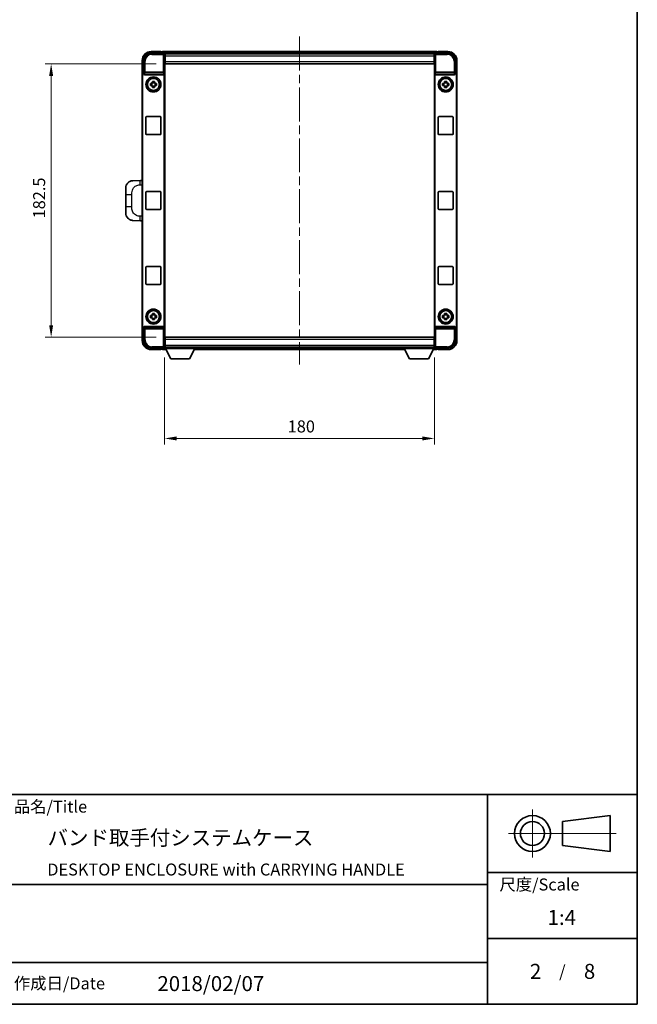
# Model space of a CAD drawing. Units: millimetres. Extents: x 58 to 9317, y 32 to 1156.
# Drawn here: x 2784 to 3196, y 32 to 689 of the extents above; entities that cross this region are included whole.
import ezdxf
from ezdxf.enums import TextEntityAlignment as Align

# ---------------------------------------------------------------- set-up
doc = ezdxf.new("R2010")
doc.units = ezdxf.units.MM
doc.header["$LTSCALE"] = 4
doc.linetypes.add('CHAIN', pattern=[0.3543, 0.2362, -0.0295, 0.0591, -0.0295])
doc.layers.get('Defpoints').update_dxf_attribs({"lineweight": 25})
for name, color, linetype, lineweight in [('Border (ISO)', 7, 'Continuous', 35), ('Centerline (ISO)', 131, 'Continuous', 18), ('Dimension (ISO)', 7, 'Continuous', 18), ('Dimension (ISO) @ 1', 7, 'Continuous', 18), ('Hatch (ISO)', 1, 'Continuous', 18), ('Title (ISO)', 7, 'Continuous', 35), ('Visible (ISO)', 7, 'Continuous', 35), ('Visible Narrow (ISO)', 7, 'Continuous', 25)]:
    doc.layers.add(name, color=color, linetype=linetype, lineweight=lineweight)
doc.styles.add('Note Text (TK)', font='txt')
doc.styles.add('文字スタイル67', font='arial.ttf')
doc.dimstyles.new('Default - Method 1b (TK)', dxfattribs={"dimscale": 4, "dimtxt": 2.5, "dimasz": 2.5, "dimexe": 1, "dimexo": 1.5, "dimgap": 1, "dimtad": 1, "dimtoh": 1, "dimrnd": 1e-08, "dimdsep": 46, "dimtxsty": 'Note Text (TK)', "dimcen": 0.09, "dimdle": 5, "dimclrd": 100, "dimclre": 100, "dimclrt": 7, "dimadec": 1, "dimazin": 1, "dimtfac": 1, "dimtmove": 0, "dimatfit": 3, "dimfxl": 1, "dimtolj": 1, "dimlwd": -1, "dimlwe": -1, "dimarcsym": 0})

# ---------------------------------------------------------------- blocks, each defined once
blk = doc.blocks.new('図面枠 tk図枠')
at = {"layer": 'Border (ISO)'}
for p in [(405.5, 289), (14.5, 8)]:
    blk.add_line(p, (405.5, 8), dxfattribs=at)
blk = doc.blocks.new('表題欄 tk表題欄')
at = {"layer": 'Hatch (ISO)'}
h = blk.add_hatch(color=256, dxfattribs=at)
edge = h.paths.add_edge_path(flags=0)
edge.add_arc((95.58, 236.3), 0.596, 270, 360)
edge.add_line((96.17, 236.3), (96.17, 239.71))
edge.add_arc((95.58, 239.71), 0.596, 0, 90)
edge.add_line((95.58, 240.31), (79.14, 240.31))
edge.add_arc((79.14, 239.71), 0.596, 90, 180)
edge.add_line((78.54, 239.71), (78.54, 236.3))
edge.add_arc((79.14, 236.3), 0.596, 180, 270)
edge.add_line((79.14, 235.7), (95.58, 235.7))
edge = h.paths.add_edge_path()
edge.add_line((77.84, 239.96), (77.84, 236.05))
edge.add_arc((78.54, 236.05), 0.702, 180, 270)
edge.add_line((78.54, 235.35), (96.17, 235.35))
edge.add_arc((96.17, 236.05), 0.702, 270, 360)
edge.add_line((96.87, 236.05), (96.87, 239.96))
edge.add_arc((96.17, 239.96), 0.702, 0, 90)
edge.add_line((96.17, 240.66), (78.54, 240.66))
edge.add_arc((78.54, 239.96), 0.702, 90, 180)
for points in [[(79.07, 239.15), (79.07, 238.66), (79.92, 238.66), (79.92, 236.66), (80.51, 236.66), (80.51, 238.66), (81.36, 238.66), (81.36, 239.15)], [(85.68, 236.66), (84.94, 237.89), (84.42, 237.32), (84.42, 236.66), (83.9, 236.66), (83.9, 239.15), (84.42, 239.15), (84.42, 238.1), (85.39, 239.15), (86.11, 239.15), (85.32, 238.3), (86.3, 236.66)], [(92.09, 239.15), (92.09, 236.66), (92.61, 236.66), (92.61, 237.66), (93.77, 237.66), (93.77, 236.66), (94.29, 236.66), (94.29, 239.15), (93.77, 239.15), (93.77, 238.15), (92.61, 238.15), (92.61, 239.15)], [(94.84, 239.15), (94.84, 236.66), (95.36, 236.66), (95.36, 239.15)]]:
    blk.add_hatch(color=256, dxfattribs=at).paths.add_polyline_path(points)
h = blk.add_hatch(color=256, dxfattribs=at)
h.paths.add_polyline_path([(82.59, 237.71), (81.95, 237.71), (82.27, 238.58)], flags=0)
h.paths.add_polyline_path([(82.78, 237.2), (81.76, 237.2), (81.57, 236.66), (80.95, 236.66), (81.86, 239.15), (82.68, 239.15), (83.59, 236.66), (82.98, 236.66)])
h = blk.add_hatch(color=256, dxfattribs=at)
h.paths.add_polyline_path([(87.53, 237.71), (88.16, 237.71), (87.85, 238.58)], flags=0)
h.paths.add_polyline_path([(87.14, 236.66), (87.34, 237.2), (88.35, 237.2), (88.55, 236.66), (89.17, 236.66), (88.25, 239.15), (87.44, 239.15), (86.52, 236.66)])
h = blk.add_hatch(color=256, dxfattribs=at)
edge = h.paths.add_edge_path()
edge.add_arc((90.52, 237.9), 1.27, 38.5505, 336.582)
edge.add_line((91.69, 237.4), (91.17, 237.62))
edge.add_ellipse((90.52, 237.9), major_axis=(0, -0.8), ratio=0.867347, start_angle=128.5505, end_angle=426.582, ccw=False)
edge.add_line((91.09, 238.36), (91.52, 238.7))
at = {"layer": 'Title (ISO)'}
for p, q in [((74.71, 244.05), (255.71, 244.05)), ((74.71, 209.05), (74.71, 244.05)), ((149.71, 244.05), (149.71, 209.05)), ((230.71, 244.05), (230.71, 209.05)), ((255.71, 244.05), (255.71, 209.05)), ((243.21, 239.55), (251.21, 240.55)), ((251.21, 234.55), (251.21, 240.55)), ((243.21, 239.55), (243.21, 235.55)), ((243.21, 235.55), (251.21, 234.55)), ((230.71, 231.05), (255.71, 231.05)), ((74.71, 229.05), (230.71, 229.05)), ((99.71, 229.05), (99.71, 209.05)), ((124.71, 229.05), (124.71, 209.05)), ((230.71, 220.05), (255.71, 220.05)), ((149.71, 216.05), (230.71, 216.05)), ((255.71, 209.05), (74.71, 209.05))]:
    blk.add_line(p, q, dxfattribs=at)
at = {"layer": 'Title (ISO)', "color": 4, "linetype": 'CHAIN', "lineweight": 18, "ltscale": 8.88956}
blk.add_line((238.21, 241.55), (238.21, 233.55), dxfattribs=at)
at = {"layer": 'Title (ISO)', "color": 4, "linetype": 'CHAIN', "lineweight": 18, "ltscale": 20.001633}
blk.add_line((252.21, 237.55), (234.21, 237.55), dxfattribs=at)
at = {"layer": 'Title (ISO)'}
for radius in [3, 2]:
    blk.add_circle((238.21, 237.55), radius, dxfattribs=at)
at = {"layer": 'Title (ISO)', "color": 1, "char_height": 2, "line_spacing_factor": 1.5, "style": 'Note Text (TK)'}
for s, insert, attachment_point in [('\\fＭＳ Ｐゴシック|b0|i0;\\H2.0000;品名/Title', (151.71, 242.05), 4), ('\\fＭＳ Ｐゴシック|b0|i0;\\H2.0000;尺度/Scale', (232.71, 229.05), 4), ('\\fＭＳ Ｐゴシック|b0|i0;\\H2.0000;承認/Approved', (87.21, 227.05), 5), ('\\fＭＳ Ｐゴシック|b0|i0;\\H2.0000;検図/Checked', (112.21, 227.05), 5), ('\\fＭＳ Ｐゴシック|b0|i0;\\H2.0000;製図/Created', (137.21, 227.05), 5), ('\\fＭＳ Ｐゴシック|b0|i0;\\H2.0000;作成日/Date', (151.71, 212.55), 4)]:
    blk.add_mtext(s, dxfattribs=dict(at, insert=insert, attachment_point=attachment_point))
at = {"layer": 'Title (ISO)', "color": 7, "line_spacing_factor": 1.5, "style": 'Note Text (TK)'}
for s, insert, char_height, attachment_point in [('株式会社タカチ電機工業', (99.87, 238.05), 2.5, 4), ('\\fArial|b0|i0;\\H1.4986;TAKACHI ELECTRONICS ENCLOSURE CO., LTD.', (99.87, 232.05), 1.4986, 4), ('\\fＭＳ Ｐゴシック|b0|i0;\\H2.0000;/', (243.21, 214.55), 2, 5)]:
    blk.add_mtext(s, dxfattribs=dict(at, insert=insert, char_height=char_height, attachment_point=attachment_point))
at = {"layer": 'Title (ISO)', "color": 7}
for tag, p, height, style in [('<品名>_001', (157.34, 235.6), 2.5, 'Note Text (TK)'), ('<Title>_001', (157.28, 230.55), 2, '文字スタイル67'), ('<ページ_No.>_001', (238.1, 213.3), 2.5, 'Note Text (TK)'), ('<総ページ数>_001', (246.8, 213.3), 2.5, 'Note Text (TK)'), ('作成日_001', (175.66, 211.26), 2.5, 'Note Text (TK)')]:
    blk.add_attdef(tag, p, '', height=height, dxfattribs=dict(at, style=style))
at = {"layer": 'Title (ISO)', "color": 7, "style": 'Note Text (TK)'}
for tag, p in [('<尺度>', (243.21, 223.55)), ('<承認>', (87.21, 217.05))]:
    blk.add_attdef(tag, text='', height=2.5, dxfattribs=at).set_placement(p, align=Align.MIDDLE_CENTER)
blk = doc.blocks.new('*D273')
at = {"layer": 'Defpoints', "color": 0}
for p in [(2880.89, 659.86), (2804.89, 477.36), (2880.89, 477.36)]:
    blk.add_point(p, dxfattribs=at)
at = {"layer": 'Dimension (ISO)', "color": 100}
for p, q in [((2874.89, 659.86), (2800.89, 659.86)), ((2804.89, 651.86), (2804.89, 485.36)), ((2874.89, 477.36), (2800.89, 477.36))]:
    blk.add_line(p, q, dxfattribs=at)
for points in [[(2803.56, 651.86), (2806.23, 651.86), (2804.89, 659.86)], [(2803.56, 485.36), (2806.23, 485.36), (2804.89, 477.36)]]:
    blk.add_solid(points, dxfattribs=at)
at = {"layer": 'Dimension (ISO)', "color": 7, "insert": (2796.89, 556.7), "char_height": 8, "attachment_point": 4, "rotation": 90, "style": 'Note Text (TK)'}
blk.add_mtext('\\A1;182.5', dxfattribs=at)
blk = doc.blocks.new('*D272')
at = {"layer": 'Defpoints', "color": 0}
for p in [(2880.64, 469.91), (3060.64, 469.91), (3060.64, 409.79)]:
    blk.add_point(p, dxfattribs=at)
at = {"layer": 'Dimension (ISO)', "color": 100}
for p, q in [((2880.64, 463.91), (2880.64, 405.79)), ((3060.64, 463.91), (3060.64, 405.79)), ((2888.64, 409.79), (3052.64, 409.79))]:
    blk.add_line(p, q, dxfattribs=at)
for points in [[(2888.64, 411.12), (2888.64, 408.45), (2880.64, 409.79)], [(3052.64, 411.12), (3052.64, 408.45), (3060.64, 409.79)]]:
    blk.add_solid(points, dxfattribs=at)
at = {"layer": 'Dimension (ISO)', "color": 7, "insert": (2962.74, 417.79), "char_height": 8, "attachment_point": 4, "style": 'Note Text (TK)'}
blk.add_mtext('\\A1;180', dxfattribs=at)

msp = doc.modelspace()

# ---------------------------------------------------------------- linework, layer by layer
at = {"layer": 'Centerline (ISO)', "linetype": 'CHAIN', "ltscale": 23.990969}
msp.add_line((2970.6448, 678.1137), (2970.6448, 459.1137), dxfattribs=at)
at = {"layer": 'Visible (ISO)'}
for p, q in [((2871.6417, 667.1137), (2880.1451, 667.1137)), ((2878.1448, 668.1137), (2871.6448, 668.1137)), ((2878.1448, 668.1137), (2878.1448, 667.8637)), ((2878.1448, 667.8137), (2878.1448, 667.8637)), ((2878.8948, 667.8137), (2878.1448, 667.8137)), ((3062.1448, 668.1137), (2879.1448, 668.1137)), ((2879.1448, 667.8137), (2879.1448, 668.1137)), ((2879.1448, 667.8137), (2879.1448, 667.3637)), ((2879.1448, 667.5637), (2879.1448, 667.1137)), ((3060.7116, 666.8637), (2880.578, 666.8637)), ((2880.6448, 666.614), (2880.6448, 661.1137)), ((2880.8948, 666.6137), (2880.6448, 666.6137)), ((2880.6448, 665.6137), (2880.8948, 665.6137)), ((2880.8948, 665.1137), (2880.8948, 666.6137)), ((3060.3948, 666.6137), (2880.8948, 666.6137)), ((2880.8948, 665.1137), (2880.8948, 661.3637)), ((3060.6448, 666.6137), (3060.3948, 666.6137)), ((3060.3948, 666.6137), (3060.3948, 665.1137)), ((3060.3948, 665.6137), (3060.6448, 665.6137)), ((3060.3948, 661.3637), (3060.3948, 665.1137)), ((3060.6448, 661.1137), (3060.6448, 666.614)), ((3061.1445, 667.1137), (3069.6478, 667.1137)), ((3062.1448, 668.1137), (3062.1448, 667.8137)), ((3062.1448, 667.3637), (3062.1448, 667.8137)), ((3062.1448, 667.1137), (3062.1448, 667.5637)), ((3063.1448, 667.8137), (3062.3948, 667.8137)), ((3063.1448, 667.8637), (3063.1448, 668.1137)), ((3069.6448, 668.1137), (3063.1448, 668.1137)), ((3063.1448, 667.8637), (3063.1448, 667.8137)), ((2865.6448, 662.1137), (2865.6448, 652.6143)), ((2866.6448, 653.6137), (2866.6448, 662.1168)), ((2880.8948, 663.0137), (2880.6448, 663.0137)), ((2880.6448, 661.1137), (2880.6448, 476.1137)), ((2880.8948, 659.8637), (2880.8948, 661.3637)), ((3060.3948, 659.8637), (2880.8948, 659.8637)), ((3060.6448, 663.0137), (3060.3948, 663.0137)), ((3060.3948, 661.3637), (3060.3948, 659.8637)), ((3060.6448, 476.1137), (3060.6448, 661.1137)), ((3074.6448, 662.1168), (3074.6448, 653.6137)), ((3075.6448, 652.6143), (3075.6448, 662.1137)), ((2865.6448, 484.6131), (2865.6448, 652.6143)), ((2865.9067, 484.875), (2865.9067, 652.3524)), ((2866.6442, 653.6137), (2866.6448, 653.6137)), ((2866.6448, 653.6137), (2866.9067, 653.3518)), ((2866.9061, 653.3518), (2866.9067, 653.3518)), ((2866.9067, 653.3518), (2866.9067, 653.1254)), ((2867.4026, 652.6137), (2879.8869, 652.6137)), ((2880.3829, 484.102), (2880.3829, 653.1254)), ((3060.9067, 653.1254), (3060.9067, 484.102)), ((3061.4026, 652.6137), (3073.8869, 652.6137)), ((3074.6448, 653.6137), (3074.3829, 653.3518)), ((3074.3829, 653.3518), (3074.3835, 653.3518)), ((3074.3829, 653.1254), (3074.3829, 653.3518)), ((3074.6448, 653.6137), (3074.6454, 653.6137)), ((3075.3829, 652.3524), (3075.3829, 484.875)), ((3075.6448, 652.6143), (3075.6448, 484.6131)), ((2871.1341, 646.8304), (2871.753, 646.8304)), ((2871.753, 645.397), (2871.1341, 645.397)), ((2871.988, 646.8304), (2871.988, 645.397)), ((2872.4281, 647.5055), (2872.4281, 648.1244)), ((2873.8614, 647.2705), (2872.4281, 647.2705)), ((2872.4281, 644.957), (2873.8614, 644.957)), ((2872.4281, 644.1031), (2872.4281, 644.7219)), ((2873.8614, 648.1244), (2873.8614, 647.5055)), ((2873.8614, 644.7219), (2873.8614, 644.1031)), ((2874.3015, 646.8304), (2874.3015, 645.397)), ((2874.5366, 646.8304), (2875.1554, 646.8304)), ((2875.1554, 645.397), (2874.5366, 645.397)), ((3066.1341, 646.8304), (3066.753, 646.8304)), ((3066.753, 645.397), (3066.1341, 645.397)), ((3066.988, 646.8304), (3066.988, 645.397)), ((3067.4281, 647.5055), (3067.4281, 648.1244)), ((3068.8614, 647.2705), (3067.4281, 647.2705)), ((3067.4281, 644.957), (3068.8614, 644.957)), ((3067.4281, 644.1031), (3067.4281, 644.7219)), ((3068.8614, 648.1244), (3068.8614, 647.5055)), ((3068.8614, 644.7219), (3068.8614, 644.1031)), ((3069.3015, 646.8304), (3069.3015, 645.397)), ((3069.5366, 646.8304), (3070.1554, 646.8304)), ((3070.1554, 645.397), (3069.5366, 645.397)), ((2868.6448, 624.6137), (2877.6448, 624.6137)), ((3063.6448, 624.6137), (3072.6448, 624.6137)), ((2868.1448, 613.1137), (2868.1448, 624.1137)), ((2878.1448, 624.1137), (2878.1448, 613.1137)), ((3063.1448, 613.1137), (3063.1448, 624.1137)), ((3073.1448, 624.1137), (3073.1448, 613.1137)), ((2877.6448, 612.6137), (2868.6448, 612.6137)), ((3072.6448, 612.6137), (3063.6448, 612.6137)), ((2864.5173, 582.0569), (2859.4703, 581.8806)), ((2865.6448, 582.0963), (2864.5173, 582.0569)), ((2854.6448, 572.7511), (2854.6448, 576.8837)), ((2854.6448, 572.7511), (2854.6448, 564.4764)), ((2868.1448, 563.1137), (2868.1448, 574.1137)), ((2868.6448, 574.6137), (2877.6448, 574.6137)), ((2878.1448, 574.1137), (2878.1448, 563.1137)), ((3063.1448, 563.1137), (3063.1448, 574.1137)), ((3063.6448, 574.6137), (3072.6448, 574.6137)), ((3073.1448, 574.1137), (3073.1448, 563.1137)), ((2854.6448, 560.3437), (2854.6448, 564.4764)), ((2877.6448, 562.6137), (2868.6448, 562.6137)), ((3072.6448, 562.6137), (3063.6448, 562.6137)), ((2859.4703, 555.3468), (2864.5173, 555.1705)), ((2864.5173, 555.1705), (2865.6448, 555.1312)), ((2868.1448, 513.1137), (2868.1448, 524.1137)), ((2868.6448, 524.6137), (2877.6448, 524.6137)), ((2878.1448, 524.1137), (2878.1448, 513.1137)), ((3063.1448, 513.1137), (3063.1448, 524.1137)), ((3063.6448, 524.6137), (3072.6448, 524.6137)), ((3073.1448, 524.1137), (3073.1448, 513.1137)), ((2877.6448, 512.6137), (2868.6448, 512.6137)), ((3072.6448, 512.6137), (3063.6448, 512.6137)), ((2872.4281, 492.5055), (2872.4281, 493.1244)), ((2873.8614, 493.1244), (2873.8614, 492.5055)), ((3067.4281, 492.5055), (3067.4281, 493.1244)), ((3068.8614, 493.1244), (3068.8614, 492.5055)), ((2871.1341, 491.8304), (2871.753, 491.8304)), ((2871.753, 490.397), (2871.1341, 490.397)), ((2871.988, 491.8304), (2871.988, 490.397)), ((2873.8614, 492.2705), (2872.4281, 492.2705)), ((2872.4281, 489.957), (2873.8614, 489.957)), ((2872.4281, 489.1031), (2872.4281, 489.7219)), ((2873.8614, 489.7219), (2873.8614, 489.1031)), ((2874.3015, 491.8304), (2874.3015, 490.397)), ((2874.5366, 491.8304), (2875.1554, 491.8304)), ((2875.1554, 490.397), (2874.5366, 490.397)), ((3066.1341, 491.8304), (3066.753, 491.8304)), ((3066.753, 490.397), (3066.1341, 490.397)), ((3066.988, 491.8304), (3066.988, 490.397)), ((3068.8614, 492.2705), (3067.4281, 492.2705)), ((3067.4281, 489.957), (3068.8614, 489.957)), ((3067.4281, 489.1031), (3067.4281, 489.7219)), ((3068.8614, 489.7219), (3068.8614, 489.1031)), ((3069.3015, 491.8304), (3069.3015, 490.397)), ((3069.5366, 491.8304), (3070.1554, 491.8304)), ((3070.1554, 490.397), (3069.5366, 490.397)), ((2865.6448, 484.6131), (2865.6448, 475.1137)), ((2866.6448, 483.6137), (2866.6442, 483.6137)), ((2866.6448, 483.6137), (2866.9067, 483.8756)), ((2866.6448, 475.1107), (2866.6448, 483.6137)), ((2866.9067, 483.8756), (2866.9061, 483.8756)), ((2866.9067, 484.102), (2866.9067, 483.8756)), ((2879.8869, 484.6137), (2867.4026, 484.6137)), ((3073.8869, 484.6137), (3061.4026, 484.6137)), ((3074.3829, 483.8756), (3074.3829, 484.102)), ((3074.6448, 483.6137), (3074.3829, 483.8756)), ((3074.3835, 483.8756), (3074.3829, 483.8756)), ((3074.6454, 483.6137), (3074.6448, 483.6137)), ((3074.6448, 483.6137), (3074.6448, 475.1107)), ((3075.6448, 475.1137), (3075.6448, 484.6131)), ((2880.6448, 476.1137), (2880.6448, 470.6134)), ((2880.6448, 474.2137), (2880.8948, 474.2137)), ((2880.8948, 477.3637), (3060.3948, 477.3637)), ((2880.8948, 475.8637), (2880.8948, 477.3637)), ((2880.8948, 475.8637), (2880.8948, 472.1137)), ((3060.3948, 477.3637), (3060.3948, 475.8637)), ((3060.3948, 472.1137), (3060.3948, 475.8637)), ((3060.3948, 474.2137), (3060.6448, 474.2137)), ((3060.6448, 470.6134), (3060.6448, 476.1137)), ((2880.1451, 470.1137), (2871.6417, 470.1137)), ((2871.6448, 469.1137), (2878.1448, 469.1137)), ((2878.1448, 469.3637), (2878.1448, 469.4137)), ((2878.1448, 469.4137), (2878.8948, 469.4137)), ((2878.1448, 469.3637), (2878.1448, 469.1137)), ((2879.1448, 470.1137), (2879.1448, 469.6637)), ((2879.1448, 469.8637), (2879.1448, 469.4137)), ((2879.1448, 469.1137), (2879.1448, 469.4137)), ((2879.1448, 469.1137), (2881.5564, 469.1137)), ((2880.578, 470.3637), (2880.6448, 470.3637)), ((2880.8948, 471.6137), (2880.6448, 471.6137)), ((2880.6448, 470.6137), (2880.8948, 470.6137)), ((2880.6448, 470.6137), (2880.6448, 469.9137)), ((2880.6448, 470.6137), (2901.2448, 470.6137)), ((2880.6448, 469.9137), (2901.2448, 469.9137)), ((2880.8948, 470.6137), (2880.8948, 472.1137)), ((2880.8948, 470.6137), (3060.3948, 470.6137)), ((2884.6948, 463.0137), (2881.1448, 469.9137)), ((2897.1948, 463.0137), (2900.7448, 469.9137)), ((2900.3332, 469.1137), (3040.9564, 469.1137)), ((2901.2448, 470.6137), (2901.2448, 469.9137)), ((2901.2448, 470.3637), (3040.0448, 470.3637)), ((3040.0448, 470.6137), (3040.0448, 469.9137)), ((3040.0448, 470.6137), (3060.6448, 470.6137)), ((3040.0448, 469.9137), (3060.6448, 469.9137)), ((3044.0948, 463.0137), (3040.5448, 469.9137)), ((3056.5948, 463.0137), (3060.1448, 469.9137)), ((3059.7332, 469.1137), (3062.1448, 469.1137)), ((3060.3948, 472.1137), (3060.3948, 470.6137)), ((3060.6448, 471.6137), (3060.3948, 471.6137)), ((3060.3948, 470.6137), (3060.6448, 470.6137)), ((3060.6448, 470.6137), (3060.6448, 469.9137)), ((3060.6448, 470.3637), (3060.7116, 470.3637)), ((3069.6478, 470.1137), (3061.1445, 470.1137)), ((3062.1448, 469.6637), (3062.1448, 470.1137)), ((3062.1448, 469.4137), (3062.1448, 469.8637)), ((3062.1448, 469.4137), (3062.1448, 469.1137)), ((3062.3948, 469.4137), (3063.1448, 469.4137)), ((3063.1448, 469.4137), (3063.1448, 469.3637)), ((3063.1448, 469.1137), (3063.1448, 469.3637)), ((3063.1448, 469.1137), (3069.6448, 469.1137)), ((2884.6948, 463.0137), (2897.1948, 463.0137)), ((3044.0948, 463.0137), (3056.5948, 463.0137))]:
    msp.add_line(p, q, dxfattribs=at)
for centre, radius in [((2873.1448, 646.1137), 5), ((3068.1448, 646.1137), 5), ((2873.1448, 646.1137), 4.15), ((2873.1448, 646.1137), 4.0013), ((3068.1448, 646.1137), 4.15), ((3068.1448, 646.1137), 4.0013), ((2873.1448, 491.1137), 5), ((2873.1448, 491.1137), 4.15), ((2873.1448, 491.1137), 4.0013), ((3068.1448, 491.1137), 5), ((3068.1448, 491.1137), 4.15), ((3068.1448, 491.1137), 4.0013)]:
    msp.add_circle(centre, radius, dxfattribs=at)
for centre, radius, start, end in [((2871.6448, 662.1137), 6, 90, 180), ((2878.8948, 667.5637), 0.25, 0, 90), ((3062.3948, 667.5637), 0.25, 90, 180), ((3069.6448, 662.1137), 6, 0, 90), ((2873.1448, 646.1137), 1.5655, 117.2450313, 152.7549687), ((2873.1448, 646.1137), 1.5655, 207.2450313, 242.7549687), ((2873.1448, 646.1137), 1.5655, 27.2450313, 62.7549687), ((2873.1448, 646.1137), 1.5655, 297.2450313, 332.7549687), ((3068.1448, 646.1137), 1.5655, 117.2450313, 152.7549687), ((3068.1448, 646.1137), 1.5655, 207.2450313, 242.7549687), ((3068.1448, 646.1137), 1.5655, 27.2450313, 62.7549687), ((3068.1448, 646.1137), 1.5655, 297.2450313, 332.7549687), ((2868.6448, 624.1137), 0.5, 90, 180), ((2877.6448, 624.1137), 0.5, 0, 90), ((3063.6448, 624.1137), 0.5, 90, 180), ((3072.6448, 624.1137), 0.5, 0, 90), ((2868.6448, 613.1137), 0.5, 180, 270), ((2877.6448, 613.1137), 0.5, 270, 0), ((3063.6448, 613.1137), 0.5, 180, 270), ((3072.6448, 613.1137), 0.5, 270, 0), ((2859.6448, 576.8837), 5, 132.9970212, 180), ((2868.6448, 574.1137), 0.5, 90, 180), ((2877.6448, 574.1137), 0.5, 0, 90), ((3063.6448, 574.1137), 0.5, 90, 180), ((3072.6448, 574.1137), 0.5, 0, 90), ((2859.6448, 560.3437), 5, 180, 227.0029788), ((2868.6448, 563.1137), 0.5, 180, 270), ((2877.6448, 563.1137), 0.5, 270, 0), ((3063.6448, 563.1137), 0.5, 180, 270), ((3072.6448, 563.1137), 0.5, 270, 0), ((2868.6448, 524.1137), 0.5, 90, 180), ((2877.6448, 524.1137), 0.5, 0, 90), ((3063.6448, 524.1137), 0.5, 90, 180), ((3072.6448, 524.1137), 0.5, 0, 90), ((2868.6448, 513.1137), 0.5, 180, 270), ((2877.6448, 513.1137), 0.5, 270, 0), ((3063.6448, 513.1137), 0.5, 180, 270), ((3072.6448, 513.1137), 0.5, 270, 0), ((2873.1448, 491.1137), 1.5655, 117.2450313, 152.7549687), ((2873.1448, 491.1137), 1.5655, 207.2450313, 242.7549687), ((2873.1448, 491.1137), 1.5655, 27.2450313, 62.7549687), ((2873.1448, 491.1137), 1.5655, 297.2450313, 332.7549687), ((3068.1448, 491.1137), 1.5655, 117.2450313, 152.7549687), ((3068.1448, 491.1137), 1.5655, 207.2450313, 242.7549687), ((3068.1448, 491.1137), 1.5655, 27.2450313, 62.7549687), ((3068.1448, 491.1137), 1.5655, 297.2450313, 332.7549687), ((2871.6448, 475.1137), 6, 180, 270), ((3069.6448, 475.1137), 6, 270, 0), ((2878.8948, 469.6637), 0.25, 270, 0), ((3062.3948, 469.6637), 0.25, 180, 270)]:
    msp.add_arc(centre, radius, start, end, dxfattribs=at)
for centre, major_axis, ratio, start_param, end_param in [((2871.6478, 662.1107), (-3.5398, 3.5398), 0.99878277, 5.49839613, 7.06797448), ((2880.1445, 666.6134), (0.354, 0.354), 0.99878277, 5.49839613, 7.06797448), ((3061.1451, 666.6134), (-0.354, 0.354), 0.99878277, 5.49839613, 7.06797448), ((3069.6417, 662.1107), (3.5398, 3.5398), 0.99878277, 5.49839613, 7.06797448), ((2866.6454, 652.6131), (-0.708, 0.708), 0.99878277, 5.49839613, 7.06797448), ((2866.9073, 652.3512), (-0.708, 0.708), 0.99878277, 5.49839613, 7.06797448), ((2867.407, 653.1299), (-0.0697, -0.5117), 0.96815944, 4.8522561, 6.41439087), ((2879.8826, 653.1299), (0.0697, -0.5117), 0.96815944, 6.15197975, 7.71411451), ((3061.407, 653.1299), (-0.0697, -0.5117), 0.96815944, 4.8522561, 6.41439087), ((3073.8826, 653.1299), (0.0697, -0.5117), 0.96815944, 6.15197975, 7.71411451), ((3074.3823, 652.3512), (0.708, 0.708), 0.99878277, 5.49839613, 7.06797448), ((3074.6442, 652.6131), (0.708, 0.708), 0.99878277, 5.49839613, 7.06797448), ((2866.6454, 484.6143), (-0.708, -0.708), 0.99878277, 5.49839613, 7.06797448), ((2866.9073, 484.8762), (-0.708, -0.708), 0.99878277, 5.49839613, 7.06797448), ((2867.407, 484.0976), (-0.0697, 0.5117), 0.96815944, 6.15197975, 7.71411451), ((2879.8826, 484.0976), (0.0697, 0.5117), 0.96815944, 4.8522561, 6.41439087), ((3061.407, 484.0976), (-0.0697, 0.5117), 0.96815944, 6.15197975, 7.71411451), ((3073.8826, 484.0976), (0.0697, 0.5117), 0.96815944, 4.8522561, 6.41439087), ((3074.3823, 484.8762), (0.708, -0.708), 0.99878277, 5.49839613, 7.06797448), ((3074.6442, 484.6143), (0.708, -0.708), 0.99878277, 5.49839613, 7.06797448), ((2871.6478, 475.1168), (-3.5398, -3.5398), 0.99878277, 5.49839613, 7.06797448), ((3069.6417, 475.1168), (3.5398, -3.5398), 0.99878277, 5.49839613, 7.06797448), ((2880.1445, 470.614), (0.354, -0.354), 0.99878277, 5.49839613, 7.06797448), ((3061.1451, 470.614), (-0.354, -0.354), 0.99878277, 5.49839613, 7.06797448)]:
    msp.add_ellipse(centre, major_axis=major_axis, ratio=ratio, start_param=start_param, end_param=end_param, dxfattribs=at)
for points, knots in [([(2871.1341, 645.397), (2871.1268, 645.6438), (2871.1234, 645.8874), (2871.1234, 646.3401), (2871.1268, 646.5836), (2871.1341, 646.8304)], [4.331071921, 4.331071921, 4.331071921, 4.331071921, 4.398975087, 4.398975087, 4.466878254, 4.466878254, 4.466878254, 4.466878254]), ([(2872.4281, 648.1244), (2872.6749, 648.1317), (2872.9184, 648.1351), (2873.3711, 648.1351), (2873.6146, 648.1317), (2873.8614, 648.1244)], [4.331071921, 4.331071921, 4.331071921, 4.331071921, 4.398975087, 4.398975087, 4.466878254, 4.466878254, 4.466878254, 4.466878254]), ([(2875.1554, 646.8304), (2875.1628, 646.5836), (2875.1662, 646.3401), (2875.1662, 645.8874), (2875.1628, 645.6438), (2875.1554, 645.397)], [4.331071921, 4.331071921, 4.331071921, 4.331071921, 4.398975087, 4.398975087, 4.466878254, 4.466878254, 4.466878254, 4.466878254]), ([(3066.1341, 645.397), (3066.1268, 645.6438), (3066.1234, 645.8874), (3066.1234, 646.3401), (3066.1268, 646.5836), (3066.1341, 646.8304)], [4.331071921, 4.331071921, 4.331071921, 4.331071921, 4.398975087, 4.398975087, 4.466878254, 4.466878254, 4.466878254, 4.466878254]), ([(3067.4281, 648.1244), (3067.6749, 648.1317), (3067.9184, 648.1351), (3068.3711, 648.1351), (3068.6146, 648.1317), (3068.8614, 648.1244)], [4.331071921, 4.331071921, 4.331071921, 4.331071921, 4.398975087, 4.398975087, 4.466878254, 4.466878254, 4.466878254, 4.466878254]), ([(3070.1554, 646.8304), (3070.1628, 646.5836), (3070.1662, 646.3401), (3070.1662, 645.8874), (3070.1628, 645.6438), (3070.1554, 645.397)], [4.331071921, 4.331071921, 4.331071921, 4.331071921, 4.398975087, 4.398975087, 4.466878254, 4.466878254, 4.466878254, 4.466878254]), ([(2873.8614, 644.1031), (2873.6146, 644.0957), (2873.3711, 644.0923), (2872.9184, 644.0923), (2872.6749, 644.0957), (2872.4281, 644.1031)], [4.331071921, 4.331071921, 4.331071921, 4.331071921, 4.398975087, 4.398975087, 4.466878254, 4.466878254, 4.466878254, 4.466878254]), ([(3068.8614, 644.1031), (3068.6146, 644.0957), (3068.3711, 644.0923), (3067.9184, 644.0923), (3067.6749, 644.0957), (3067.4281, 644.1031)], [4.331071921, 4.331071921, 4.331071921, 4.331071921, 4.398975087, 4.398975087, 4.466878254, 4.466878254, 4.466878254, 4.466878254]), ([(2856.235, 580.5406), (2856.2558, 580.5601), (2856.2763, 580.5788), (2856.3197, 580.618), (2856.3422, 580.6379), (2856.4107, 580.6974), (2856.4588, 580.7377), (2856.6035, 580.8543), (2856.7051, 580.9303), (2856.9486, 581.0979), (2857.0942, 581.1877), (2857.4543, 581.3849), (2857.6752, 581.4857), (2858.156, 581.6649), (2858.42, 581.739), (2858.9443, 581.8413), (2859.2082, 581.8715), (2859.4703, 581.8806)], [0, 0, 0, 0, 0.010414368, 0.010414368, 0.020739711, 0.020739711, 0.040939644, 0.040939644, 0.079734413, 0.079734413, 0.130964325, 0.130964325, 0.203039647, 0.203039647, 0.286099518, 0.286099518, 0.36662243, 0.36662243, 0.36662243, 0.36662243]), ([(2859.4703, 555.3468), (2859.2146, 555.3557), (2858.9571, 555.3846), (2858.5285, 555.4666), (2858.3532, 555.51), (2858.1228, 555.5806), (2858.0655, 555.5993), (2857.7902, 555.6946), (2857.5747, 555.7863), (2857.1992, 555.9784), (2857.0355, 556.0744), (2856.7629, 556.2554), (2856.6496, 556.3378), (2856.4877, 556.4658), (2856.4341, 556.5102), (2856.357, 556.5766), (2856.3316, 556.5989), (2856.2823, 556.6431), (2856.2588, 556.6646), (2856.235, 556.6868)], [0, 0, 0, 0, 0.078120947, 0.078120947, 0.13297333, 0.13297333, 0.151232575, 0.151232575, 0.221140313, 0.221140313, 0.277761151, 0.277761151, 0.320245644, 0.320245644, 0.342263645, 0.342263645, 0.35346824, 0.35346824, 0.364744749, 0.364744749, 0.364744749, 0.364744749]), ([(2872.4281, 493.1244), (2872.6749, 493.1317), (2872.9184, 493.1351), (2873.3711, 493.1351), (2873.6146, 493.1317), (2873.8614, 493.1244)], [4.331071921, 4.331071921, 4.331071921, 4.331071921, 4.398975087, 4.398975087, 4.466878254, 4.466878254, 4.466878254, 4.466878254]), ([(3067.4281, 493.1244), (3067.6749, 493.1317), (3067.9184, 493.1351), (3068.3711, 493.1351), (3068.6146, 493.1317), (3068.8614, 493.1244)], [4.331071921, 4.331071921, 4.331071921, 4.331071921, 4.398975087, 4.398975087, 4.466878254, 4.466878254, 4.466878254, 4.466878254]), ([(2871.1341, 490.397), (2871.1268, 490.6438), (2871.1234, 490.8874), (2871.1234, 491.3401), (2871.1268, 491.5836), (2871.1341, 491.8304)], [4.331071921, 4.331071921, 4.331071921, 4.331071921, 4.398975087, 4.398975087, 4.466878254, 4.466878254, 4.466878254, 4.466878254]), ([(2873.8614, 489.1031), (2873.6146, 489.0957), (2873.3711, 489.0923), (2872.9184, 489.0923), (2872.6749, 489.0957), (2872.4281, 489.1031)], [4.331071921, 4.331071921, 4.331071921, 4.331071921, 4.398975087, 4.398975087, 4.466878254, 4.466878254, 4.466878254, 4.466878254]), ([(2875.1554, 491.8304), (2875.1628, 491.5836), (2875.1662, 491.3401), (2875.1662, 490.8874), (2875.1628, 490.6438), (2875.1554, 490.397)], [4.331071921, 4.331071921, 4.331071921, 4.331071921, 4.398975087, 4.398975087, 4.466878254, 4.466878254, 4.466878254, 4.466878254]), ([(3066.1341, 490.397), (3066.1268, 490.6438), (3066.1234, 490.8874), (3066.1234, 491.3401), (3066.1268, 491.5836), (3066.1341, 491.8304)], [4.331071921, 4.331071921, 4.331071921, 4.331071921, 4.398975087, 4.398975087, 4.466878254, 4.466878254, 4.466878254, 4.466878254]), ([(3068.8614, 489.1031), (3068.6146, 489.0957), (3068.3711, 489.0923), (3067.9184, 489.0923), (3067.6749, 489.0957), (3067.4281, 489.1031)], [4.331071921, 4.331071921, 4.331071921, 4.331071921, 4.398975087, 4.398975087, 4.466878254, 4.466878254, 4.466878254, 4.466878254]), ([(3070.1554, 491.8304), (3070.1628, 491.5836), (3070.1662, 491.3401), (3070.1662, 490.8874), (3070.1628, 490.6438), (3070.1554, 490.397)], [4.331071921, 4.331071921, 4.331071921, 4.331071921, 4.398975087, 4.398975087, 4.466878254, 4.466878254, 4.466878254, 4.466878254])]:
    msp.add_open_spline(points, degree=3, knots=knots, dxfattribs=at)
for points, weights in [([(2872.4281, 646.8304), (2872.1628, 646.8304), (2871.753, 646.8304)], [1.35956394726, 1.22656475141, 1.03074466748]), ([(2871.753, 645.397), (2872.1628, 645.397), (2872.4281, 645.397)], [1.03074466748, 1.22656475141, 1.35956394726]), ([(2872.4281, 647.5055), (2872.4281, 647.0957), (2872.4281, 646.8304)], [1.03074466748, 1.22656475141, 1.35956394726]), ([(2872.4281, 645.397), (2872.4281, 645.1317), (2872.4281, 644.7219)], [1.35956394726, 1.22656475141, 1.03074466748]), ([(2873.8614, 646.8304), (2873.8614, 647.0957), (2873.8614, 647.5055)], [1.35956394726, 1.22656475141, 1.03074466748]), ([(2874.5366, 646.8304), (2874.1268, 646.8304), (2873.8614, 646.8304)], [1.03074466748, 1.22656475141, 1.35956394726]), ([(2873.8614, 644.7219), (2873.8614, 645.1317), (2873.8614, 645.397)], [1.03074466748, 1.22656475141, 1.35956394726]), ([(2873.8614, 645.397), (2874.1268, 645.397), (2874.5366, 645.397)], [1.35956394726, 1.22656475141, 1.03074466748]), ([(3067.4281, 646.8304), (3067.1628, 646.8304), (3066.753, 646.8304)], [1.35956394726, 1.22656475141, 1.03074466748]), ([(3066.753, 645.397), (3067.1628, 645.397), (3067.4281, 645.397)], [1.03074466748, 1.22656475141, 1.35956394726]), ([(3067.4281, 647.5055), (3067.4281, 647.0957), (3067.4281, 646.8304)], [1.03074466748, 1.22656475141, 1.35956394726]), ([(3067.4281, 645.397), (3067.4281, 645.1317), (3067.4281, 644.7219)], [1.35956394726, 1.22656475141, 1.03074466748]), ([(3068.8614, 646.8304), (3068.8614, 647.0957), (3068.8614, 647.5055)], [1.35956394726, 1.22656475141, 1.03074466748]), ([(3069.5366, 646.8304), (3069.1268, 646.8304), (3068.8614, 646.8304)], [1.03074466748, 1.22656475141, 1.35956394726]), ([(3068.8614, 644.7219), (3068.8614, 645.1317), (3068.8614, 645.397)], [1.03074466748, 1.22656475141, 1.35956394726]), ([(3068.8614, 645.397), (3069.1268, 645.397), (3069.5366, 645.397)], [1.35956394726, 1.22656475141, 1.03074466748]), ([(2872.4281, 491.8304), (2872.1628, 491.8304), (2871.753, 491.8304)], [1.35956394726, 1.22656475141, 1.03074466748]), ([(2871.753, 490.397), (2872.1628, 490.397), (2872.4281, 490.397)], [1.03074466748, 1.22656475141, 1.35956394726]), ([(2872.4281, 492.5055), (2872.4281, 492.0957), (2872.4281, 491.8304)], [1.03074466748, 1.22656475141, 1.35956394726]), ([(2872.4281, 490.397), (2872.4281, 490.1317), (2872.4281, 489.7219)], [1.35956394726, 1.22656475141, 1.03074466748]), ([(2873.8614, 491.8304), (2873.8614, 492.0957), (2873.8614, 492.5055)], [1.35956394726, 1.22656475141, 1.03074466748]), ([(2874.5366, 491.8304), (2874.1268, 491.8304), (2873.8614, 491.8304)], [1.03074466748, 1.22656475141, 1.35956394726]), ([(2873.8614, 489.7219), (2873.8614, 490.1317), (2873.8614, 490.397)], [1.03074466748, 1.22656475141, 1.35956394726]), ([(2873.8614, 490.397), (2874.1268, 490.397), (2874.5366, 490.397)], [1.35956394726, 1.22656475141, 1.03074466748]), ([(3067.4281, 491.8304), (3067.1628, 491.8304), (3066.753, 491.8304)], [1.35956394726, 1.22656475141, 1.03074466748]), ([(3066.753, 490.397), (3067.1628, 490.397), (3067.4281, 490.397)], [1.03074466748, 1.22656475141, 1.35956394726]), ([(3067.4281, 492.5055), (3067.4281, 492.0957), (3067.4281, 491.8304)], [1.03074466748, 1.22656475141, 1.35956394726]), ([(3067.4281, 490.397), (3067.4281, 490.1317), (3067.4281, 489.7219)], [1.35956394726, 1.22656475141, 1.03074466748]), ([(3068.8614, 491.8304), (3068.8614, 492.0957), (3068.8614, 492.5055)], [1.35956394726, 1.22656475141, 1.03074466748]), ([(3069.5366, 491.8304), (3069.1268, 491.8304), (3068.8614, 491.8304)], [1.03074466748, 1.22656475141, 1.35956394726]), ([(3068.8614, 489.7219), (3068.8614, 490.1317), (3068.8614, 490.397)], [1.03074466748, 1.22656475141, 1.35956394726]), ([(3068.8614, 490.397), (3069.1268, 490.397), (3069.5366, 490.397)], [1.35956394726, 1.22656475141, 1.03074466748])]:
    msp.add_rational_spline(points, weights, degree=2, dxfattribs=at)
at = {"layer": 'Visible Narrow (ISO)'}
for p, q in [((2872.0614, 666.6941), (2871.6417, 667.1137)), ((2871.6448, 668.1137), (2871.6448, 667.8637)), ((2871.6448, 667.8637), (2878.1448, 667.8637)), ((2872.0614, 666.6941), (2872.0614, 666.1944)), ((2879.7254, 666.6941), (2872.0614, 666.6941)), ((2872.0614, 666.1944), (2879.7254, 666.1944)), ((3062.1448, 667.8137), (2879.1448, 667.8137)), ((3062.1448, 667.3637), (2879.1448, 667.3637)), ((2880.1451, 667.1137), (2879.7254, 666.6941)), ((2879.7254, 666.6941), (2879.7254, 666.1944)), ((2879.7254, 666.1944), (2880.2251, 666.1944)), ((2879.7254, 666.1944), (2879.7254, 654.2828)), ((2880.2251, 666.1944), (2880.6448, 666.614)), ((2880.2251, 654.2828), (2880.2251, 666.1944)), ((2880.8948, 665.3137), (2880.6448, 665.3137)), ((3060.3948, 665.1137), (2880.8948, 665.1137)), ((3060.6448, 665.3137), (3060.3948, 665.3137)), ((3060.6448, 666.614), (3061.0644, 666.1944)), ((3061.0644, 666.1944), (3061.0644, 654.2828)), ((3061.0644, 666.1944), (3061.5641, 666.1944)), ((3061.5641, 666.6941), (3061.1445, 667.1137)), ((3061.5641, 666.1944), (3061.5641, 666.6941)), ((3069.2282, 666.6941), (3061.5641, 666.6941)), ((3061.5641, 666.1944), (3069.2282, 666.1944)), ((3061.5641, 654.2828), (3061.5641, 666.1944)), ((3063.1448, 667.8637), (3069.6448, 667.8637)), ((3069.6478, 667.1137), (3069.2282, 666.6941)), ((3069.2282, 666.6941), (3069.2282, 666.1944)), ((3069.6448, 668.1137), (3069.6448, 667.8637)), ((2865.6448, 662.1137), (2865.8948, 662.1137)), ((2865.8948, 653.2757), (2865.8948, 662.1137)), ((2866.6448, 662.1168), (2867.0644, 661.6971)), ((2867.0644, 661.6971), (2867.5641, 661.6971)), ((2867.0644, 661.6971), (2867.0644, 654.2828)), ((2867.5641, 654.2828), (2867.5641, 661.6971)), ((2880.8948, 663.4137), (2880.6448, 663.4137)), ((2880.8948, 661.3637), (3060.3948, 661.3637)), ((3060.6448, 663.4137), (3060.3948, 663.4137)), ((3074.2251, 661.6971), (3073.7254, 661.6971)), ((3073.7254, 661.6971), (3073.7254, 654.2828)), ((3074.2251, 661.6971), (3074.6448, 662.1168)), ((3074.2251, 654.2828), (3074.2251, 661.6971)), ((3075.3948, 662.1137), (3075.3948, 653.2757)), ((3075.6448, 662.1137), (3075.3948, 662.1137)), ((2865.6448, 652.6143), (2865.9067, 652.3524)), ((2866.9061, 653.3518), (2866.6442, 653.6137)), ((2867.0644, 654.2828), (2866.9067, 653.1254)), ((2867.5641, 654.2828), (2867.0644, 654.2828)), ((2867.4026, 652.6137), (2867.5641, 653.7984)), ((2867.5641, 653.7984), (2867.5641, 654.2828)), ((2879.7254, 654.2828), (2867.5641, 654.2828)), ((2867.5641, 653.7984), (2879.7254, 653.7984)), ((2880.2251, 654.2828), (2879.7254, 654.2828)), ((2879.7254, 654.2828), (2879.7254, 653.7984)), ((2879.7254, 653.7984), (2879.8869, 652.6137)), ((2880.3829, 653.1254), (2880.2251, 654.2828)), ((3061.0644, 654.2828), (3060.9067, 653.1254)), ((3061.5641, 654.2828), (3061.0644, 654.2828)), ((3061.4026, 652.6137), (3061.5641, 653.7984)), ((3061.5641, 653.7984), (3061.5641, 654.2828)), ((3073.7254, 654.2828), (3061.5641, 654.2828)), ((3061.5641, 653.7984), (3073.7254, 653.7984)), ((3074.2251, 654.2828), (3073.7254, 654.2828)), ((3073.7254, 654.2828), (3073.7254, 653.7984)), ((3073.7254, 653.7984), (3073.8869, 652.6137)), ((3074.3829, 653.1254), (3074.2251, 654.2828)), ((3074.6454, 653.6137), (3074.3835, 653.3518)), ((3075.3829, 652.3524), (3075.6448, 652.6143)), ((2864.0496, 579.0587), (2865.6448, 579.1144)), ((2854.6448, 572.7511), (2858.6907, 572.7511)), ((2858.6907, 564.4764), (2858.6907, 572.7511)), ((2858.6907, 564.4764), (2854.6448, 564.4764)), ((2865.6448, 558.113), (2864.0496, 558.1687)), ((2865.9067, 484.875), (2865.6448, 484.6131)), ((2865.8948, 475.1137), (2865.8948, 483.9517)), ((2866.6442, 483.6137), (2866.9061, 483.8756)), ((2866.9067, 484.102), (2867.0644, 482.9447)), ((2867.0644, 482.9447), (2867.5641, 482.9447)), ((2867.0644, 482.9447), (2867.0644, 475.5303)), ((2867.5641, 483.429), (2867.4026, 484.6137)), ((2879.7254, 483.429), (2867.5641, 483.429)), ((2867.5641, 482.9447), (2867.5641, 483.429)), ((2867.5641, 475.5303), (2867.5641, 482.9447)), ((2867.5641, 482.9447), (2879.7254, 482.9447)), ((2879.8869, 484.6137), (2879.7254, 483.429)), ((2879.7254, 483.429), (2879.7254, 482.9447)), ((2879.7254, 482.9447), (2880.2251, 482.9447)), ((2879.7254, 482.9447), (2879.7254, 471.0331)), ((2880.2251, 482.9447), (2880.3829, 484.102)), ((2880.2251, 471.0331), (2880.2251, 482.9447)), ((3060.9067, 484.102), (3061.0644, 482.9447)), ((3061.0644, 482.9447), (3061.5641, 482.9447)), ((3061.0644, 482.9447), (3061.0644, 471.0331)), ((3061.5641, 483.429), (3061.4026, 484.6137)), ((3073.7254, 483.429), (3061.5641, 483.429)), ((3061.5641, 482.9447), (3061.5641, 483.429)), ((3061.5641, 471.0331), (3061.5641, 482.9447)), ((3061.5641, 482.9447), (3073.7254, 482.9447)), ((3073.8869, 484.6137), (3073.7254, 483.429)), ((3073.7254, 483.429), (3073.7254, 482.9447)), ((3073.7254, 482.9447), (3074.2251, 482.9447)), ((3073.7254, 482.9447), (3073.7254, 475.5303)), ((3074.2251, 482.9447), (3074.3829, 484.102)), ((3074.2251, 475.5303), (3074.2251, 482.9447)), ((3074.3835, 483.8756), (3074.6454, 483.6137)), ((3075.6448, 484.6131), (3075.3829, 484.875)), ((3075.3948, 483.9517), (3075.3948, 475.1137)), ((2865.6448, 475.1137), (2865.8948, 475.1137)), ((2867.0644, 475.5303), (2866.6448, 475.1107)), ((2867.0644, 475.5303), (2867.5641, 475.5303)), ((2880.6448, 473.8137), (2880.8948, 473.8137)), ((3060.3948, 475.8637), (2880.8948, 475.8637)), ((3060.3948, 473.8137), (3060.6448, 473.8137)), ((3074.2251, 475.5303), (3073.7254, 475.5303)), ((3074.6448, 475.1107), (3074.2251, 475.5303)), ((3075.6448, 475.1137), (3075.3948, 475.1137)), ((2871.6417, 470.1137), (2872.0614, 470.5334)), ((2878.1448, 469.3637), (2871.6448, 469.3637)), ((2871.6448, 469.1137), (2871.6448, 469.3637)), ((2879.7254, 471.0331), (2872.0614, 471.0331)), ((2872.0614, 470.5334), (2872.0614, 471.0331)), ((2872.0614, 470.5334), (2879.7254, 470.5334)), ((2879.1448, 469.8637), (2881.1705, 469.8637)), ((2879.1448, 469.4137), (2881.402, 469.4137)), ((2879.7254, 471.0331), (2879.7254, 470.5334)), ((2880.2251, 471.0331), (2879.7254, 471.0331)), ((2879.7254, 470.5334), (2880.1451, 470.1137)), ((2880.6448, 470.6134), (2880.2251, 471.0331)), ((2880.6448, 471.9137), (2880.8948, 471.9137)), ((2880.8948, 472.1137), (3060.3948, 472.1137)), ((2900.4875, 469.4137), (3040.802, 469.4137)), ((2900.719, 469.8637), (3040.5705, 469.8637)), ((3059.8875, 469.4137), (3062.1448, 469.4137)), ((3060.119, 469.8637), (3062.1448, 469.8637)), ((3060.3948, 471.9137), (3060.6448, 471.9137)), ((3061.0644, 471.0331), (3060.6448, 470.6134)), ((3061.5641, 471.0331), (3061.0644, 471.0331)), ((3061.1445, 470.1137), (3061.5641, 470.5334)), ((3061.5641, 470.5334), (3061.5641, 471.0331)), ((3069.2282, 471.0331), (3061.5641, 471.0331)), ((3061.5641, 470.5334), (3069.2282, 470.5334)), ((3069.6448, 469.3637), (3063.1448, 469.3637)), ((3069.2282, 470.5334), (3069.2282, 471.0331)), ((3069.2282, 470.5334), (3069.6478, 470.1137)), ((3069.6448, 469.1137), (3069.6448, 469.3637))]:
    msp.add_line(p, q, dxfattribs=at)
for centre, start, end in [((2871.6448, 662.1137), 90, 180), ((3069.6448, 662.1137), 0, 90), ((2871.6448, 475.1137), 180, 270), ((3069.6448, 475.1137), 270, 0)]:
    msp.add_arc(centre, 5.75, start, end, dxfattribs=at)
for centre, major_axis, ratio, start_param, end_param in [((2872.0669, 661.6916), (-3.539, 3.539), 0.99902583, 5.49839613, 7.06797448), ((2872.0669, 661.6916), (-3.1859, 3.1859), 0.99878277, 5.49839613, 7.06797448), ((2879.7254, 666.1944), (-0.3536, 0.3536), 0.99878277, 3.9275998, 5.49717816), ((3061.5641, 666.1944), (-0.3536, -0.3536), 0.99878277, 3.9275998, 5.49717816), ((3069.2227, 661.6916), (3.539, 3.539), 0.99902583, 5.49839613, 7.06797448), ((3069.2227, 661.6916), (3.1859, 3.1859), 0.99878277, 5.49839613, 7.06797448), ((2867.5641, 654.2828), (-0.4954, 0.0675), 0.96815944, 0.13986712, 1.70200189), ((2879.7254, 654.2828), (0.4954, 0.0675), 0.96815944, 4.58118342, 6.14331819), ((3061.5641, 654.2828), (-0.4954, 0.0675), 0.96815944, 0.13986712, 1.70200189), ((3073.7254, 654.2828), (0.4954, 0.0675), 0.96815944, 4.58118342, 6.14331819), ((2864.622, 579.0587), (-0.1047, 2.9982), 0.19069699, 0, 1.56413714), ((2864.622, 558.1687), (-0.1047, -2.9982), 0.19069699, 4.71904817, 6.28318531), ((2867.5641, 482.9447), (-0.4954, -0.0675), 0.96815944, 4.58118342, 6.14331819), ((2879.7254, 482.9447), (0.4954, -0.0675), 0.96815944, 0.13986712, 1.70200189), ((3061.5641, 482.9447), (-0.4954, -0.0675), 0.96815944, 4.58118342, 6.14331819), ((3073.7254, 482.9447), (0.4954, -0.0675), 0.96815944, 0.13986712, 1.70200189), ((2872.0669, 475.5358), (-3.539, -3.539), 0.99902583, 5.49839613, 7.06797448), ((2872.0669, 475.5358), (-3.1859, -3.1859), 0.99878277, 5.49839613, 7.06797448), ((3069.2227, 475.5358), (3.539, -3.539), 0.99902583, 5.49839613, 7.06797448), ((3069.2227, 475.5358), (3.1859, -3.1859), 0.99878277, 5.49839613, 7.06797448), ((2879.7254, 471.0331), (0.3536, 0.3536), 0.99878277, 3.9275998, 5.49717816), ((3061.5641, 471.0331), (0.3536, -0.3536), 0.99878277, 3.9275998, 5.49717816)]:
    msp.add_ellipse(centre, major_axis=major_axis, ratio=ratio, start_param=start_param, end_param=end_param, dxfattribs=at)
for points, knots in [([(2858.6907, 572.7511), (2858.6907, 573.3475), (2858.7037, 574.0168), (2858.8541, 574.7198), (2859.0832, 575.791), (2859.631, 576.8856), (2860.4252, 577.6744), (2861.0938, 578.3386), (2861.9, 578.753), (2862.6979, 578.9231), (2863.1597, 579.0216), (2863.6152, 579.0435), (2864.0496, 579.0587)], [0, 0, 0, 0, 0.21983104, 0.21983104, 0.21983104, 0.55477785, 0.55477785, 0.55477785, 0.83679083, 0.83679083, 0.83679083, 1, 1, 1, 1]), ([(2864.0496, 558.1687), (2863.3426, 558.1934), (2862.5722, 558.2569), (2861.8334, 558.5817), (2860.8673, 559.0065), (2859.971, 559.8726), (2859.4208, 560.9247), (2859.0003, 561.7287), (2858.786, 562.6198), (2858.7216, 563.4247), (2858.6921, 563.7936), (2858.6907, 564.1462), (2858.6907, 564.4764)], [0, 0, 0, 0, 0.26559079, 0.26559079, 0.26559079, 0.61290113, 0.61290113, 0.61290113, 0.8783338, 0.8783338, 0.8783338, 1, 1, 1, 1])]:
    msp.add_open_spline(points, degree=3, knots=knots, dxfattribs=at)

# ---------------------------------------------------------------- block references
at = {"xscale": 4, "yscale": 4, "zscale": 4}
msp.add_blockref('図面枠 tk図枠', (1574, 0), dxfattribs=at)
ref = msp.add_blockref('表題欄 tk表題欄', (2173.1647, -804.211), dxfattribs=dict(xscale=4, yscale=4, zscale=4))
ref.add_attrib('<品名>_001', 'バンド取手付システムケース', (2802.5227, 138.2045), dxfattribs={"layer": 'Title (ISO)', "color": 7, "height": 10, "style": 'Note Text (TK)'})
ref.add_attrib('<尺度>_001', '1:4', (3136.1705, 85), dxfattribs={"layer": 'Title (ISO)', "color": 7, "height": 10, "style": 'Note Text (TK)'})
ref.add_attrib('作成日_001', '2018/02/07', (2875.8068, 40.8295), dxfattribs={"layer": 'Title (ISO)', "color": 7, "height": 10, "style": 'Note Text (TK)'})
ref.add_attrib('<Title>_001', 'DESKTOP ENCLOSURE with CARRYING HANDLE', (2802.2756, 117.9945), dxfattribs={"layer": 'Title (ISO)', "color": 7, "height": 8, "style": '文字スタイル67'})
ref.add_attrib('<ページ_No.>_001', '2', (3124.3636, 49), dxfattribs={"layer": 'Title (ISO)', "color": 7, "height": 10, "style": 'Note Text (TK)'})
ref.add_attrib('<総ページ数>_001', '8', (3160.3636, 49), dxfattribs={"layer": 'Title (ISO)', "color": 7, "height": 10, "style": 'Note Text (TK)'})

# ---------------------------------------------------------------- dimensions: what is measured, and where the dimension line sits
at = {"layer": 'Dimension (ISO) @ 1', "color": 100}
for base, p1, p2, angle, picture, middle in [((2804.8948, 477.3637), (2880.8948, 659.8637), (2880.8948, 477.3637), 90, '*D273', (2804.8948, 568.6137)), ((3060.6448, 409.7871), (2880.6448, 469.9137), (3060.6448, 469.9137), 180, '*D272', (2970.6448, 409.7871))]:
    dim = msp.add_linear_dim(base=base, p1=p1, p2=p2, angle=angle, dimstyle='Default - Method 1b (TK)', override={"dimscale": 1, "dimtxt": 8, "dimasz": 8, "dimexe": 4, "dimexo": 6, "dimgap": 4, "dimtoh": 0, "dimdec": 2, "dimcen": 0.36, "dimtol": 0, "dimlim": 0, "dimtp": 0, "dimtm": 0, "dimtdec": 2, "dimtix": 0, "dimtofl": 0, "dimtmove": 0, "dimatfit": 1}, dxfattribs=at)
    dim.commit()
    dim.dimension.update_dxf_attribs({"geometry": picture, "text_midpoint": middle, "dimtype": 128})

doc.saveas('drawing.dxf')
